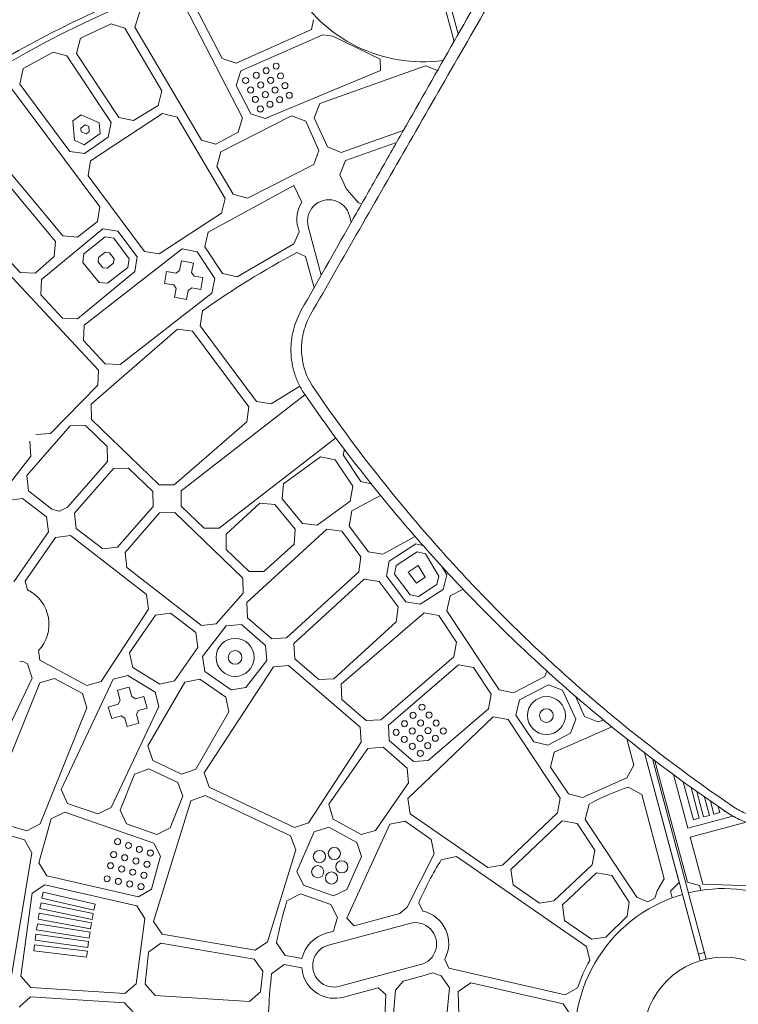
# Model space of a CAD drawing. Units: millimetres. Extents: x -4891 to 6146, y -4417 to 4763.
# Drawn here: x -2284 to -1812, y -176 to 471 of the extents above; entities that cross this region are included whole.
import ezdxf

# ---------------------------------------------------------------- set-up
doc = ezdxf.new("R2010")
doc.units = ezdxf.units.MM
doc.header["$LTSCALE"] = 20
doc.layers.add('2d', color=230, linetype='Continuous')

msp = doc.modelspace()

# ---------------------------------------------------------------- linework, layer by layer
at = {"layer": '2d', "lineweight": 0}
for p, q in [((-1998.41, 456.38), (-2006.98, 488.36)), ((-1995.61, 461.29), (-2003.14, 489.39)), ((-2137.33, 406.28), (-2175.78, 480.43)), ((-2169.12, 480.62), (-2150.8, 445.28)), ((-2204.88, 475.88), (-2208.28, 465.84)), ((-2223.66, 467.92), (-2243.8, 458.56)), ((-2214.79, 465.07), (-2223.66, 467.92)), ((-2208.28, 465.84), (-2164.42, 391.45)), ((-2092.09, 464.14), (-2090.74, 470.68)), ((-2190.5, 423.86), (-2214.79, 465.07)), ((-2141.5, 442.22), (-2092.09, 464.14)), ((-2138.45, 437.04), (-2084.57, 460.66)), ((-2084.57, 460.66), (-2077.96, 459.83)), ((-2077.96, 459.83), (-2046.97, 444.86)), ((-2243.8, 458.56), (-2246.57, 448.39)), ((-2261.97, 449.37), (-2281.66, 438.57)), ((-2252.89, 447.05), (-2261.97, 449.37)), ((-2223.72, 403.19), (-2252.89, 447.05)), ((-2246.57, 448.39), (-2218.65, 406.39)), ((-1992.83, 450.9), (-1992.83, 450.9)), ((-2150.8, 445.28), (-2141.5, 442.22)), ((-2086.62, 415.59), (-2017.13, 440.39)), ((-2046.97, 444.86), (-2046.77, 437.23)), ((-2017.13, 440.39), (-2009.24, 437.37)), ((-1995.63, 446.01), (-1995.63, 446.01)), ((-2281.66, 438.57), (-2283.79, 428.31)), ((-2141.59, 427.53), (-2138.45, 437.04)), ((-2046.77, 437.23), (-2122.63, 405.81)), ((-1999.3, 439.63), (-1999.3, 439.63)), ((-2283.79, 428.31), (-2250.89, 384.2)), ((-2131.92, 408.88), (-2141.59, 427.53)), ((-2003.53, 432.27), (-2003.53, 432.27)), ((-2231.25, 347.85), (-2289.87, 426.42)), ((-2192.94, 414.3), (-2190.5, 423.86)), ((-2209.07, 404.36), (-2192.94, 414.3)), ((-2090.28, 406.26), (-2086.62, 415.59)), ((-2243.37, 408.22), (-2249.03, 404.23)), ((-2231.62, 402.83), (-2243.37, 408.22)), ((-2189.96, 409.09), (-2237.38, 378.05)), ((-2180.34, 406.63), (-2189.96, 409.09)), ((-2151.64, 383.88), (-2105.12, 407.46)), ((-2122.63, 405.81), (-2131.92, 408.88)), ((-2105.12, 407.46), (-2095.83, 403.98)), ((-2319.73, 405.66), (-2255.61, 328.77)), ((-2249.03, 404.23), (-2247.89, 391.46)), ((-2243.59, 399.53), (-2240.76, 401.52)), ((-2240.76, 401.52), (-2238.51, 400.49)), ((-2231.03, 395.89), (-2231.62, 402.83)), ((-2225.63, 393.51), (-2223.72, 403.19)), ((-2218.65, 406.39), (-2209.07, 404.36)), ((-2148.86, 353.22), (-2180.34, 406.63)), ((-2140.28, 396.86), (-2137.33, 406.28)), ((-2095.83, 403.98), (-2087.19, 384.84)), ((-2081.63, 387.12), (-2090.28, 406.26)), ((-2243.37, 397.08), (-2243.59, 399.53)), ((-2240.23, 395.62), (-2243.37, 397.08)), ((-2241.59, 388.55), (-2231.03, 395.89)), ((-2238.21, 397.03), (-2240.23, 395.62)), ((-2238.51, 400.49), (-2238.21, 397.03)), ((-2154.98, 388.89), (-2140.28, 396.86)), ((-2031.73, 397.88), (-2072.54, 383.55)), ((-2247.89, 391.46), (-2241.59, 388.55)), ((-2241.21, 382.69), (-2225.63, 393.51)), ((-2164.42, 391.45), (-2154.98, 388.89)), ((-2069.72, 378.22), (-2036.22, 389.98)), ((-2250.89, 384.2), (-2241.21, 382.69)), ((-2154.27, 374.21), (-2151.64, 383.88)), ((-2087.19, 384.84), (-2090.65, 375.59)), ((-2072.54, 383.55), (-2081.63, 387.12)), ((-2237.38, 378.05), (-2238.93, 368.17)), ((-2090.65, 375.59), (-2134.16, 353.55)), ((-2073.39, 368.88), (-2069.72, 378.22)), ((-2300, 372.63), (-2260.29, 325.02)), ((-2143.6, 356.11), (-2154.27, 374.21)), ((-2069.31, 359.84), (-2073.39, 368.88)), ((-2238.93, 368.17), (-2201.84, 318.46)), ((-2160.06, 331.23), (-2103.65, 361.88)), ((-2134.16, 353.55), (-2143.6, 356.11)), ((-2103.65, 361.88), (-2098.45, 350.91)), ((-2067.07, 357.08), (-2069.31, 359.84)), ((-2061.12, 350.47), (-2067.07, 357.08)), ((-2283.57, 304.63), (-2325.81, 350.03)), ((-2151.29, 343.66), (-2148.86, 353.22)), ((-2059.08, 349.78), (-2061.12, 350.47)), ((-2232.63, 338.09), (-2231.25, 347.85)), ((-2192.18, 316.94), (-2151.29, 343.66)), ((-2052.17, 347.6), (-2052.17, 347.6)), ((-2245.86, 327.79), (-2232.63, 338.09)), ((-2067.09, 341.88), (-2065.97, 337.67)), ((-2229.14, 333.21), (-2269.48, 299.97)), ((-2219.29, 331.82), (-2229.14, 333.21)), ((-2206.74, 314.99), (-2219.29, 331.82)), ((-2162.16, 321.43), (-2160.06, 331.23)), ((-2100.26, 331.42), (-2103.74, 323.42)), ((-2100.93, 333.9), (-2100.26, 331.42)), ((-2085.69, 302.92), (-2094.22, 334.75)), ((-2260.29, 325.02), (-2261.13, 315.2)), ((-2255.61, 328.77), (-2245.86, 327.79)), ((-2241.81, 316.93), (-2227.73, 328)), ((-2227.73, 328), (-2222.09, 327.21)), ((-2222.09, 327.21), (-2211.93, 313.58)), ((-2103.74, 323.42), (-2140.97, 301.89)), ((-2063.39, 328.05), (-2063.39, 328.05)), ((-2242.4, 311.29), (-2241.81, 316.93)), ((-2241.54, 269.95), (-2177, 320.17)), ((-2232.07, 314.48), (-2227.69, 317.92)), ((-2227.69, 317.92), (-2224.86, 317.54)), ((-2224.86, 317.54), (-2221.87, 313.53)), ((-2201.84, 318.46), (-2192.18, 316.94)), ((-2177, 320.17), (-2167.24, 318.25)), ((-2167.24, 318.25), (-2155.62, 300.76)), ((-2150.52, 303.94), (-2162.16, 321.43)), ((-2101.67, 317.73), (-2095.93, 315.24)), ((-2261.13, 315.2), (-2273.78, 304.18)), ((-2231.67, 298.11), (-2242.4, 311.29)), ((-2232.38, 311.65), (-2232.07, 314.48)), ((-2229.22, 307.77), (-2232.38, 311.65)), ((-2222.24, 310.76), (-2226.43, 307.47)), ((-2221.87, 313.53), (-2222.24, 310.76)), ((-2211.93, 313.58), (-2212.7, 308.01)), ((-2208.11, 305.23), (-2206.74, 314.99)), ((-2177.55, 312.32), (-2178.76, 305.89)), ((-2169.69, 310.85), (-2177.55, 312.32)), ((-2170.85, 304.66), (-2169.69, 310.85)), ((-2095.93, 315.24), (-2090.4, 294.61)), ((-2232.18, 240.57), (-2291.48, 304.14)), ((-2273.78, 304.18), (-2283.57, 304.63)), ((-2245.86, 274.14), (-2208.11, 305.23)), ((-2226.43, 307.47), (-2229.22, 307.77)), ((-2212.7, 308.01), (-2226.05, 297.52)), ((-2187.43, 305.36), (-2188.75, 297.46)), ((-2181.05, 304.29), (-2187.43, 305.36)), ((-2178.76, 305.89), (-2181.05, 304.29)), ((-2169.21, 302.32), (-2170.85, 304.66)), ((-2269.48, 299.97), (-2269.95, 289.98)), ((-2226.05, 297.52), (-2231.67, 298.11)), ((-2163.55, 301.37), (-2169.21, 302.32)), ((-2164.86, 293.48), (-2163.55, 301.37)), ((-2155.62, 300.76), (-2157.52, 291.09)), ((-2140.97, 301.89), (-2150.52, 303.94)), ((-2157.52, 291.09), (-2217.93, 244.11)), ((-2188.75, 297.46), (-2182.61, 296.44)), ((-2182.61, 296.44), (-2180.97, 294.1)), ((-2180.97, 294.1), (-2182.04, 288.38)), ((-2174.18, 286.91), (-2173.06, 292.86)), ((-2173.06, 292.86), (-2170.77, 294.47)), ((-2170.77, 294.47), (-2164.86, 293.48)), ((-2083.18, 293.56), (-2083.18, 293.56)), ((-2269.95, 289.98), (-2255.64, 274.6)), ((-2182.04, 288.38), (-2174.18, 286.91)), ((-2087.91, 285.32), (-2087.91, 285.32)), ((-2165.36, 269.55), (-2163.79, 279.45)), ((-2255.64, 274.6), (-2245.86, 274.14)), ((-2242.01, 259.95), (-2241.54, 269.95)), ((-2180.11, 267.48), (-2236.81, 218.16)), ((-2170.26, 266.09), (-2180.11, 267.48)), ((-2133.18, 216.39), (-2170.26, 266.09)), ((-2128.27, 219.84), (-2165.36, 269.55)), ((-2227.71, 244.57), (-2242.01, 259.95)), ((-2232.48, 230.73), (-2232.18, 240.57)), ((-2217.93, 244.11), (-2227.71, 244.57)), ((-2263.52, 198.84), (-2232.48, 230.73)), ((-2099.71, 229.88), (-2118.63, 218.3)), ((-2177.75, 161.23), (-2096.38, 224.33)), ((-2236.81, 218.16), (-2236.74, 208.15)), ((-2134.55, 206.64), (-2133.18, 216.39)), ((-2118.63, 218.3), (-2128.27, 219.84)), ((-2236.74, 208.15), (-2192.1, 165.09)), ((-2279.22, 171.23), (-2250.65, 203.95)), ((-2250.65, 203.95), (-2240.68, 204.18)), ((-2240.68, 204.18), (-2226.39, 190.31)), ((-2182.33, 165.15), (-2134.55, 206.64)), ((-2273.3, 198.23), (-2263.52, 198.84)), ((-2076.14, 196.07), (-2152.82, 136.66)), ((-2070.51, 200.43), (-2070.51, 200.43)), ((-2067.1, 195.82), (-2067.1, 195.82)), ((-2277.28, 193.74), (-2276.51, 183.94)), ((-2226.39, 190.31), (-2226.17, 180.49)), ((-2070.5, 188.52), (-2071.31, 184.81)), ((-2276.51, 183.94), (-2303.87, 148.8)), ((-2110.39, 165.92), (-2086.2, 183.59)), ((-2086.2, 183.59), (-2076.43, 181.68)), ((-2076.43, 181.68), (-2064.81, 164.19)), ((-2071.31, 184.81), (-2059.68, 167.31)), ((-2226.17, 180.49), (-2252.44, 150.41)), ((-2247.9, 146.49), (-2222.21, 175.94)), ((-2222.21, 175.94), (-2212.25, 176.19)), ((-2212.25, 176.19), (-2196.35, 160.85)), ((-2278.08, 161.3), (-2279.22, 171.23)), ((-2192.1, 165.09), (-2182.33, 165.15)), ((-2111.45, 155.92), (-2110.39, 165.92)), ((-2064.81, 164.19), (-2066.69, 154.53)), ((-2059.68, 167.31), (-2052.86, 165.82)), ((-2045.59, 167.85), (-2045.59, 167.85)), ((-2291.9, 154.95), (-2282.02, 156.28)), ((-2282.02, 156.28), (-2266.28, 144.09)), ((-2262.65, 149.29), (-2278.08, 161.3)), ((-2196.35, 160.85), (-2196.1, 151.03)), ((-2177.7, 151.21), (-2177.75, 161.23)), ((-2098, 139.78), (-2111.45, 155.92)), ((-2046.66, 158.13), (-2065.62, 147.99)), ((-2040.46, 161.45), (-2040.46, 161.45)), ((-2258.14, 147.81), (-2262.65, 149.29)), ((-2252.44, 150.41), (-2257.77, 147.82)), ((-2196.1, 151.03), (-2219.55, 124.14)), ((-2162.58, 136.62), (-2177.7, 151.21)), ((-2148.22, 132.77), (-2126.1, 153.04)), ((-2126.1, 153.04), (-2116.17, 152.21)), ((-2116.17, 152.21), (-2102.72, 136.08)), ((-2066.69, 154.53), (-2088.31, 138.75)), ((-2266.28, 144.09), (-2264.96, 134.35)), ((-2257.77, 147.82), (-2258.14, 147.81)), ((-2246.74, 136.55), (-2247.9, 146.49)), ((-2191.92, 146.71), (-2214.6, 120.72)), ((-2181.95, 146.96), (-2191.92, 146.71)), ((-2137.32, 103.92), (-2181.95, 146.96)), ((-2065.62, 147.99), (-2067.25, 138.04)), ((-2229.28, 123.02), (-2246.74, 136.55)), ((-2152.82, 136.66), (-2162.58, 136.62)), ((-2082.06, 136), (-2134.68, 87.85)), ((-2102.72, 136.08), (-2103.54, 126.29)), ((-2088.31, 138.75), (-2098, 139.78)), ((-2072.19, 134.63), (-2082.06, 136)), ((-2067.25, 138.04), (-2054.68, 121.2)), ((-2264.96, 134.35), (-2287.74, 101.54)), ((-2280.37, 101.88), (-2260.35, 130.5)), ((-2260.35, 130.5), (-2250.46, 131.84)), ((-2250.46, 131.84), (-2200.58, 93.2)), ((-2148.18, 122.73), (-2148.22, 132.77)), ((-2059.63, 117.8), (-2072.19, 134.63)), ((-2045.1, 119.62), (-2023.93, 131.14)), ((-2017.85, 134.44), (-2017.85, 134.44)), ((-2219.55, 124.14), (-2229.28, 123.02)), ((-2103.54, 126.29), (-2123.31, 108.18)), ((-2041.06, 115.12), (-2023.43, 126.49)), ((-2023.43, 126.49), (-2018.82, 125.33)), ((-2214.6, 120.72), (-2213.46, 110.77)), ((-2133.06, 108.15), (-2148.18, 122.73)), ((-2060.97, 108.06), (-2059.63, 117.8)), ((-2054.68, 121.2), (-2045.1, 119.62)), ((-2022.59, 121.15), (-2036.49, 112.18)), ((-2017.05, 119.77), (-2022.59, 121.15)), ((-2008.42, 105.12), (-2017.05, 119.77)), ((-2003.12, 117.79), (-2003.12, 117.79)), ((-2213.46, 110.77), (-2164.43, 72.79)), ((-2042.71, 105.16), (-2041.06, 115.12)), ((-2036.49, 112.18), (-2037.46, 106.48)), ((-2028.54, 107.9), (-2021.87, 112.19)), ((-2021.87, 112.19), (-2017.3, 104.44)), ((-2006.38, 111.51), (-2003.11, 105.97)), ((-2137.06, 94.11), (-2137.32, 103.92)), ((-2123.31, 108.18), (-2133.06, 108.15)), ((-2108.49, 64.62), (-2060.97, 108.06)), ((-2030.14, 88.31), (-2042.71, 105.16)), ((-2037.46, 106.48), (-2027.28, 92.83)), ((-2023.14, 100.67), (-2028.54, 107.9)), ((-2017.3, 104.44), (-2023.14, 100.67)), ((-2009.77, 99.68), (-2008.42, 105.12)), ((-2003.11, 105.97), (-2005.51, 96.43)), ((-1993.79, 107.61), (-1993.79, 107.61)), ((-2278.76, 96.1), (-2280.37, 101.88)), ((-2057.55, 103.13), (-2103.64, 61.03)), ((-2047.67, 101.77), (-2057.55, 103.13)), ((-2035.11, 84.93), (-2047.67, 101.77)), ((-2021.84, 91.91), (-2009.77, 99.68)), ((-1986.51, 99.83), (-1986.51, 99.83)), ((-2200.58, 93.2), (-2199.25, 83.48)), ((-2154.72, 73.89), (-2137.06, 94.11)), ((-2027.28, 92.83), (-2021.84, 91.91)), ((-2005.51, 96.43), (-2020.59, 86.72)), ((-2000.93, 92.19), (-2003.15, 82.31)), ((-1992.5, 96.65), (-2000.93, 92.19)), ((-2134.68, 87.85), (-2134.1, 77.82)), ((-2036.44, 75.2), (-2035.11, 84.93)), ((-2020.59, 86.72), (-2030.14, 88.31)), ((-2199.25, 83.48), (-2230.31, 35.99)), ((-2211.8, 54.91), (-2194.66, 79.6)), ((-2194.66, 79.6), (-2184.76, 80.95)), ((-2184.76, 80.95), (-2168.16, 68.09)), ((-2134.1, 77.82), (-2118.21, 64.07)), ((-2072.59, 34.21), (-2018.12, 81.14)), ((-2018.12, 81.14), (-2008.32, 79.24)), ((-2008.32, 79.24), (-1996.69, 61.75)), ((-2003.15, 82.31), (-1968.78, 30.61)), ((-2164.43, 72.79), (-2154.72, 73.89)), ((-2148.07, 72.53), (-2163.8, 52.37)), ((-2138.11, 73.35), (-2148.07, 72.53)), ((-2122.22, 59.61), (-2138.11, 73.35)), ((-2077.48, 37.76), (-2036.44, 75.2)), ((-2168.16, 68.09), (-2166.83, 58.38)), ((-2166.83, 58.38), (-2182.15, 36.32)), ((-2121.41, 49.84), (-2122.22, 59.61)), ((-2118.21, 64.07), (-2108.49, 64.62)), ((-2103.64, 61.03), (-2103.08, 50.98)), ((-1996.69, 61.75), (-1998.55, 52.11)), ((-2270.56, 50), (-2271.55, 56.29)), ((-2209.59, 45.15), (-2211.8, 54.91)), ((-2163.8, 52.37), (-2162.14, 42.48)), ((-1998.55, 52.11), (-2046.47, 10.89)), ((-2281.05, 48.86), (-2283.88, 49.24)), ((-2278.63, 47.55), (-2281.05, 48.86)), ((-2275.74, 38.19), (-2278.63, 47.55)), ((-2239.72, 33.3), (-2270.56, 50)), ((-2162.6, -23.91), (-2117.06, 45.69)), ((-2135.23, 32.15), (-2121.41, 49.84)), ((-2117.06, 45.69), (-2107.09, 46.52)), ((-2107.09, 46.52), (-2060.19, 5.94)), ((-2103.08, 50.98), (-2087.19, 37.23)), ((-2041.53, 7.39), (-1995.43, 46.98)), ((-1995.43, 46.98), (-1985.62, 45.1)), ((-2212.74, 40.04), (-2222.45, 37.61)), ((-2194.84, 29.05), (-2212.74, 40.04)), ((-2191.69, 34.16), (-2209.59, 45.15)), ((-2162.14, 42.48), (-2144.85, 30.53)), ((-1985.62, 45.1), (-1973.99, 27.61)), ((-1959.42, 28.44), (-1938.69, 39.32)), ((-1938.69, 39.32), (-1937.37, 42.87)), ((-2270.6, 35.07), (-2304.1, -47.6)), ((-2290.96, 5.9), (-2275.74, 38.19)), ((-2261.04, 38.02), (-2270.6, 35.07)), ((-2242.57, 28.01), (-2261.04, 38.02)), ((-2222.45, 37.61), (-2256.68, -35.05)), ((-2230.31, 35.99), (-2239.72, 33.3)), ((-2199.68, -6.37), (-2175.41, 35.66)), ((-2182.15, 36.32), (-2191.69, 34.16)), ((-2175.41, 35.66), (-2165.58, 37.57)), ((-2165.58, 37.57), (-2148.31, 25.62)), ((-2087.19, 37.23), (-2077.48, 37.76)), ((-2072.05, 24.14), (-2072.59, 34.21)), ((-1936.39, 33.77), (-1955.36, 23.86)), ((-1927.04, 30.32), (-1936.39, 33.77)), ((-2239.68, 18.66), (-2242.57, 28.01)), ((-2211.84, 32.32), (-2219.57, 30.28)), ((-2219.57, 30.28), (-2217.81, 23.61)), ((-2210.18, 26.04), (-2211.84, 32.32)), ((-2207.67, 24.64), (-2210.18, 26.04)), ((-2202.36, 26.23), (-2207.67, 24.64)), ((-2200.06, 18.57), (-2202.36, 26.23)), ((-2192.45, 19.56), (-2194.84, 29.05)), ((-2144.85, 30.53), (-2135.23, 32.15)), ((-1973.99, 27.61), (-1975.83, 17.98)), ((-1968.78, 30.61), (-1959.42, 28.44)), ((-1918.39, 11.18), (-1927.04, 30.32)), ((-1918.62, 26.26), (-1912.68, 13.1)), ((-2219.16, 21.18), (-2225.62, 19.24)), ((-2223.7, -46.77), (-2192.45, 19.56)), ((-2217.81, 23.61), (-2219.16, 21.18)), ((-2148.31, 25.62), (-2146.44, 16.02)), ((-2056.16, 10.39), (-2072.05, 24.14)), ((-1955.36, 23.86), (-1957.69, 13.92)), ((-2270.52, -57.47), (-2239.68, 18.66)), ((-2225.62, 19.24), (-2223.31, 11.58)), ((-2223.31, 11.58), (-2217.25, 13.4)), ((-2217.25, 13.4), (-2214.74, 12)), ((-2207.11, 14.43), (-2205.75, 16.86)), ((-2205.55, 8.53), (-2207.11, 14.43)), ((-2205.75, 16.86), (-2200.06, 18.57)), ((-2146.44, 16.02), (-2168.18, -21.64)), ((-1975.83, 17.98), (-2015.46, -15.99)), ((-1957.69, 13.92), (-1946.03, -3.6)), ((-1912.68, 13.1), (-1903.9, 9.4)), ((-2214.74, 12), (-2213.28, 6.48)), ((-2213.28, 6.48), (-2205.55, 8.53)), ((-2046.47, 10.89), (-2056.16, 10.39)), ((-2041.02, -2.71), (-2041.53, 7.39)), ((-2028.74, -40.84), (-1972.74, 12.82)), ((-1972.74, 12.82), (-1962.91, 10.95)), ((-1962.91, 10.95), (-1928.57, -40.69)), ((-1921.79, 1.96), (-1918.39, 11.18)), ((-1903.9, 9.4), (-1900.17, 10.68)), ((-2060.19, 5.94), (-2059.36, -3.79)), ((-1936.74, -5.8), (-1921.79, 1.96)), ((-1894.71, 6.2), (-1932.53, -10.32)), ((-2196.42, -15.83), (-2199.68, -6.37)), ((-2059.36, -3.79), (-2094.07, -56.8)), ((-2025.12, -16.46), (-2041.02, -2.71)), ((-1946.03, -3.6), (-1936.74, -5.8)), ((-1880.22, -18.9), (-1884.81, -1.76)), ((-1875.7, -1.59), (-1875.7, -1.58)), ((-2080.59, -44.69), (-2055.06, -8.01)), ((-2055.06, -8.01), (-2045.06, -7.15)), ((-2045.06, -7.15), (-2029.17, -20.89)), ((-1932.53, -10.32), (-1934.93, -20.3)), ((-1850.38, -96.09), (-1873.22, -10.82)), ((-1837.11, -145.59), (-1873.22, -10.82)), ((-1868.79, -7.01), (-1868.79, -7.01)), ((-2177.43, -24.82), (-2196.42, -15.83)), ((-2015.46, -15.99), (-2025.12, -16.46)), ((-1884.79, -27.36), (-1880.22, -18.9)), ((-1868.04, -14.79), (-1832.8, -146.33)), ((-1866.36, -16.07), (-1844.98, -95.87)), ((-1856.56, -16.39), (-1856.56, -16.39)), ((-2217.93, -48.48), (-2208.34, -24.78)), ((-2208.34, -24.78), (-2198.94, -21.27)), ((-2198.94, -21.27), (-2179.96, -30.27)), ((-2168.18, -21.64), (-2177.43, -24.82)), ((-2159.35, -33.39), (-2162.6, -23.91)), ((-2029.17, -20.89), (-2028.32, -30.6)), ((-1934.93, -20.3), (-1923.27, -37.84)), ((-1844.75, -60.45), (-1854.21, -25.16)), ((-1850.08, -21.24), (-1850.08, -21.24)), ((-1844.92, -25.05), (-1844.92, -25.05)), ((-2179.96, -30.27), (-2176.54, -39.41)), ((-2028.32, -30.6), (-2050.05, -61.8)), ((-1914.06, -40.1), (-1884.79, -27.36)), ((-1841.1, -54.77), (-1847.77, -29.86)), ((-1841.06, -27.87), (-1841.06, -27.87)), ((-1835.92, -31.57), (-1835.92, -31.57)), ((-2256.68, -35.05), (-2252.4, -44.08)), ((-2103.3, -59.94), (-2159.35, -33.39)), ((-1923.27, -37.84), (-1914.06, -40.1)), ((-1875.04, -38.26), (-1884.03, -33.43)), ((-1861.54, -88.67), (-1875.04, -38.26)), ((-1842.64, -33.55), (-1837.23, -53.73)), ((-1834.34, -52.96), (-1838.8, -36.28)), ((-1832.08, -34.31), (-1832.08, -34.31)), ((-1826.98, -37.92), (-1826.98, -37.92)), ((-2252.4, -44.08), (-2232.56, -50.96)), ((-2171.28, -42.35), (-2195.87, -121.74)), ((-2176.54, -39.41), (-2184.96, -60.22)), ((-2161.87, -38.83), (-2171.28, -42.35)), ((-2105.81, -65.39), (-2161.87, -38.83)), ((-2077.89, -54.39), (-2080.59, -44.69)), ((-2027.15, -50.84), (-2028.74, -40.84)), ((-1928.57, -40.69), (-1930.37, -50.29)), ((-1909.63, -44.52), (-1912.15, -54.56)), ((-1833.7, -39.88), (-1830.47, -51.92)), ((-1827.57, -51.14), (-1829.88, -42.54)), ((-1823.16, -40.59), (-1823.16, -40.59)), ((-1818.07, -44.1), (-1818.07, -44.1)), ((-2254.28, -49.78), (-2263.25, -54.27)), ((-2195.68, -70.11), (-2254.28, -49.78)), ((-2232.56, -50.96), (-2223.7, -46.77)), ((-2213.66, -57.52), (-2217.93, -48.48)), ((-1976.08, -86.14), (-2027.15, -50.84)), ((-1930.37, -50.29), (-1966.59, -84.71)), ((-1823.71, -50.11), (-1827.57, -51.14)), ((-1824.8, -46.03), (-1823.71, -50.11)), ((-1820.81, -49.33), (-1821, -48.62)), ((-1820.2, -49.17), (-1820.81, -49.33)), ((-2299.34, -56.36), (-2279.15, -62.16)), ((-2279.15, -62.16), (-2270.52, -57.47)), ((-2263.25, -54.27), (-2271.36, -83.18)), ((-2193.82, -64.41), (-2213.66, -57.52)), ((-2094.07, -56.8), (-2103.3, -59.94)), ((-2059.41, -64.4), (-2077.89, -54.39)), ((-2040.51, -57.73), (-2068.81, -119.38)), ((-2030.62, -55.73), (-2040.51, -57.73)), ((-2013.34, -67.68), (-2030.62, -55.73)), ((-1927.38, -55.53), (-1961.08, -87.41)), ((-1917.5, -57.36), (-1927.38, -55.53)), ((-1905.86, -74.85), (-1917.5, -57.36)), ((-1912.15, -54.56), (-1878.22, -105.59)), ((-1815.06, -52.49), (-1844.75, -60.45)), ((-1806.5, -56.41), (-1843.2, -66.24)), ((-1837.23, -53.73), (-1841.1, -54.77)), ((-1830.47, -51.92), (-1834.34, -52.96)), ((-2300.89, -62.16), (-2280.7, -67.96)), ((-2184.96, -60.22), (-2193.82, -64.41)), ((-2090.33, -62.72), (-2101.68, -88.76)), ((-2080.72, -59.67), (-2090.33, -62.72)), ((-2062.25, -69.68), (-2080.72, -59.67)), ((-2050.05, -61.8), (-2059.41, -64.4)), ((-2280.7, -67.96), (-2275.85, -76.44)), ((-2191.29, -78.81), (-2195.68, -70.11)), ((-2102.38, -74.48), (-2105.81, -65.39)), ((-2059.3, -78.93), (-2062.25, -69.68)), ((-2011.4, -77.18), (-2013.34, -67.68)), ((-1843.2, -66.24), (-1834.9, -97.22)), ((-2275.85, -76.44), (-2289.18, -157.36)), ((-2121.02, -134.97), (-2102.38, -74.48)), ((-2029.25, -112.19), (-2011.4, -77.18)), ((-1907.61, -84.41), (-1905.86, -74.85)), ((-2271.36, -83.18), (-2266.13, -91.67)), ((-2197.34, -100.41), (-2191.29, -78.81)), ((-2068.75, -100.62), (-2059.3, -78.93)), ((-2006.78, -81.1), (-1996.87, -79.06)), ((-1996.87, -79.06), (-1911.38, -138.16)), ((-2101.68, -88.76), (-2097.43, -97.86)), ((-1966.59, -84.71), (-1976.08, -86.14)), ((-1961.08, -87.41), (-1959.59, -97.54)), ((-1932.86, -108.17), (-1907.61, -84.41)), ((-1927.15, -110.67), (-1904.73, -89.73)), ((-1904.73, -89.73), (-1894.78, -91.52)), ((-1860.27, -93.69), (-1861.54, -88.67)), ((-2266.13, -91.67), (-2205.7, -105.54)), ((-1894.78, -91.52), (-1883.21, -108.92)), ((-1864.9, -101.52), (-1860.27, -93.69)), ((-1856.09, -101.8), (-1850.38, -96.09)), ((-1844.98, -95.87), (-1837.17, -97.96)), ((-2283.18, -157.59), (-2275.76, -103.01)), ((-2275.76, -103.01), (-2267.33, -97.55)), ((-2268.45, -102.42), (-2269.34, -106.32)), ((-2234.34, -110.25), (-2268.45, -102.42)), ((-2267.33, -97.55), (-2206.87, -111.43)), ((-2205.7, -105.54), (-2197.34, -100.41)), ((-2097.43, -97.86), (-2077.58, -104.74)), ((-2077.58, -104.74), (-2068.75, -100.62)), ((-1959.59, -97.54), (-1942.27, -109.51)), ((-1866.34, -106.41), (-1864.9, -101.52)), ((-1854.95, -106.07), (-1856.09, -101.8)), ((-1837.17, -97.96), (-1836.3, -101.22)), ((-1834.9, -97.22), (-1792.57, -98.53)), ((-2269.8, -109.28), (-2270.61, -113.2)), ((-2235.53, -116.37), (-2269.8, -109.28)), ((-2269.34, -106.32), (-2235.23, -114.15)), ((-2099.25, -103.57), (-2108.25, -108.18)), ((-2079.39, -110.46), (-2099.25, -103.57)), ((-2018.83, -114.91), (-2021.62, -109.43)), ((-1942.27, -109.51), (-1932.86, -108.17)), ((-1883.21, -108.92), (-1884.64, -118.24)), ((-1878.22, -105.59), (-1871.1, -108.78)), ((-1871.1, -108.78), (-1866.34, -106.41)), ((-1848.29, -103.88), (-1836.64, -147.36)), ((-2271.04, -116.17), (-2271.77, -120.11)), ((-2236.63, -122.52), (-2271.04, -116.17)), ((-2270.61, -113.2), (-2236.34, -120.29)), ((-2236.34, -120.29), (-2235.53, -116.37)), ((-2235.23, -114.15), (-2234.34, -110.25)), ((-2206.87, -111.43), (-2201.56, -119.58)), ((-2074.98, -119.06), (-2079.39, -110.46)), ((-2063.94, -124.4), (-2033.94, -116.36)), ((-2033.94, -116.36), (-2029.25, -112.19)), ((-1925.76, -120.92), (-1927.15, -110.67)), ((-2271.77, -120.11), (-2237.36, -126.45)), ((-2237.36, -126.45), (-2236.63, -122.52)), ((-2201.56, -119.58), (-2207.34, -162.56)), ((-2195.87, -121.74), (-2190.19, -129.94)), ((-2080.91, -137.17), (-2027.53, -122.87)), ((-2076.42, -124.15), (-2074.98, -119.06)), ((-2068.81, -119.38), (-2063.94, -124.4)), ((-1907.96, -133.23), (-1925.76, -120.92)), ((-1884.64, -118.24), (-1898.62, -131.96)), ((-2272.18, -123.09), (-2272.82, -127.03)), ((-2272.82, -127.03), (-2238.28, -132.63)), ((-2237.64, -128.69), (-2272.18, -123.09)), ((-2238.28, -132.63), (-2237.64, -128.69)), ((-2082.41, -129.34), (-2077.53, -128.04)), ((-2077.53, -128.04), (-2076.42, -124.15)), ((-2273.2, -130.02), (-2273.76, -133.98)), ((-2273.76, -133.98), (-2239.11, -138.83)), ((-2238.56, -134.87), (-2273.2, -130.02)), ((-2239.11, -138.83), (-2238.56, -134.87)), ((-2190.19, -129.94), (-2129.09, -140.53)), ((-2129.09, -140.53), (-2121.02, -134.97)), ((-2115.05, -135.7), (-2109.38, -143.94)), ((-1898.62, -131.96), (-1907.96, -133.23)), ((-2274.12, -136.96), (-2274.59, -140.93)), ((-2274.59, -140.93), (-2239.85, -145.03)), ((-2239.38, -141.06), (-2274.12, -136.96)), ((-2239.85, -145.03), (-2239.38, -141.06)), ((-2201.34, -162.75), (-2199.13, -141.86)), ((-2199.13, -141.86), (-2191, -135.89)), ((-2191, -135.89), (-2129.86, -146.49)), ((-1911.38, -138.16), (-1909.26, -147.35)), ((-1833.95, -142.04), (-1837.79, -143.07)), ((-2129.86, -146.49), (-2124.11, -154.26)), ((-2109.38, -143.94), (-2103.93, -144.89)), ((-2103.93, -144.89), (-2098.34, -145.85)), ((-2001.93, -152.33), (-2004.55, -146.52)), ((-2124.11, -154.26), (-2125.5, -167.76)), ((-2110.13, -149.9), (-2118.27, -155.95)), ((-2098.53, -152.04), (-2110.13, -149.9)), ((-2097.75, -156.12), (-2098.53, -152.04)), ((-2020.4, -149.99), (-2073.52, -164.23)), ((-1925.37, -169.91), (-2001.93, -152.33)), ((-2276.64, -165.09), (-2283.18, -157.59)), ((-2036.98, -166.76), (-2031.84, -160.83)), ((-2031.84, -160.83), (-2017.97, -157.05)), ((-2017.97, -157.05), (-2015.96, -156.46)), ((-2015.96, -156.46), (-2012.36, -155.38)), ((-2012.36, -155.38), (-2006.81, -157.36)), ((-2006.81, -157.36), (-2001.46, -165.24)), ((-2214.76, -169.01), (-2276.64, -165.09)), ((-2207.34, -162.56), (-2214.76, -169.01)), ((-2194.8, -170.27), (-2201.34, -162.75)), ((-2125.5, -167.76), (-2132.92, -174.19)), ((-2048.34, -165.25), (-2071.15, -171.36)), ((-2043.32, -169.52), (-2048.34, -165.25)), ((-2038.33, -184.81), (-2036.98, -166.76)), ((-2001.46, -165.24), (-2003.33, -185.45)), ((-1987.26, -161.85), (-1995.75, -167.68)), ((-1995.75, -167.68), (-1994.15, -224.16)), ((-1926.72, -175.75), (-1987.26, -161.85)), ((-1917.16, -165.27), (-1925.37, -169.91)), ((-2284.24, -177.88), (-2276.8, -171.1)), ((-2276.8, -171.1), (-2214.88, -175.01)), ((-2132.92, -174.19), (-2194.8, -170.27)), ((-2044.35, -197.13), (-2043.32, -169.52)), ((-2214.88, -175.01), (-2208.32, -182.17)), ((-1921.34, -183.5), (-1926.72, -175.75))]:
    msp.add_line(p, q, dxfattribs=at)
for centre, radius in [((-2115.31, 440.17), 2), ((-2128.42, 434.11), 2), ((-2121.88, 437.17), 2), ((-2112.44, 433.79), 2), ((-2135.37, 430.75), 2), ((-2125.41, 427.79), 2), ((-2118.94, 430.82), 2), ((-2109.56, 427.41), 2), ((-2132.15, 424.53), 2), ((-2122.4, 421.46), 2), ((-2116, 424.47), 2), ((-2106.69, 421.03), 2), ((-2128.93, 418.32), 2), ((-2125.7, 412.1), 2), ((-2119.39, 415.14), 2), ((-2113.06, 418.12), 2), ((-2142.27, 51.84), 12.5), ((-2142.27, 51.84), 4.5), ((-1937.66, 13.63), 12.5), ((-2019.48, 19.12), 2), ((-2025.29, 13.77), 2), ((-2014.81, 13.91), 2), ((-1937.66, 13.63), 4.5), ((-2030.95, 8.25), 2), ((-2020.4, 8.76), 2), ((-2010.14, 8.7), 2), ((-2036.44, 2.59), 2), ((-2031.14, -2), 2), ((-2025.85, 3.45), 2), ((-2020.75, -1.35), 2), ((-2015.51, 3.75), 2), ((-2010.62, -1.27), 2), ((-2005.46, 3.48), 2), ((-2025.84, -6.58), 2), ((-2015.65, -6.15), 2), ((-2020.54, -11.17), 2), ((-2219.56, -69.23), 2), ((-2212.37, -71.73), 2), ((-2222.12, -77.71), 2), ((-2205.17, -74.23), 2), ((-2197.98, -76.72), 2), ((-2086.88, -79.02), 4), ((-2077.09, -77.02), 4), ((-2224.18, -85.04), 2), ((-2214.81, -79.81), 2), ((-2207.49, -81.91), 2), ((-2200.17, -84.01), 2), ((-2072.16, -85.71), 4), ((-2216.86, -87.14), 2), ((-2209.54, -89.24), 2), ((-2202.22, -91.35), 2), ((-2088, -88.95), 4), ((-2078.9, -93.08), 4), ((-2226.39, -93.61), 2), ((-2218.97, -95.31), 2), ((-2211.55, -97.02), 2), ((-2204.13, -98.72), 2), ((-1821, -198), 53)]:
    msp.add_circle(centre, radius, dxfattribs=at)
for centre, radius, start, end in [((-1967.21, -113.59), 682, 104.28911, 195.71089), ((-1967.9, -113.19), 646.44, 104.28911, 195.71089), ((-1965.31, -114.68), 645.37, 103.95335, 144.10333), ((-2019.02, 541.02), 98, 209.51296, 277.93544), ((-2079.92, 339.53), 21.75, 148.44959, 195), ((-2080.67, 338.38), 14.02, 14.46294, 195), ((-1830.89, -191.27), 576.54, 118.01222, 125.26824), ((-2289.61, 73.57), 25, 316.25658, 64.27631), ((-1830.89, -191.27), 166.54, 108.60881, 118.21624), ((-1830.89, -191.27), 207.54, 147.94039, 156.77691), ((-1821.02, -198.02), 98, 30.21448, 103.83062), ((-1830.89, -191.27), 289.54, 163.32301, 168.93563), ((-1821, -198), 98, 106.16938, 193.83062), ((-2023.65, -136.12), 21.75, 331.43969, 77.18451), ((-2023.9, -136.42), 14.02, 284.46294, 105), ((-2076.4, -151.09), 22.56, 105.44893, 166.57514), ((-2077.28, -150.72), 14.02, 104.99999, 285.53706), ((-1821.09, -196.93), 101.15, 150.65031, 161.76348), ((-1830.89, -191.27), 289.54, 172.99256, 181.79394), ((-2076.78, -150.35), 21.75, 195.38776, 285)]:
    msp.add_arc(centre, radius, start, end, dxfattribs=at)
for points, knots in [([(-1966.55, 512.23), (-1977.93, 492.29), (-1989.24, 472.47), (-2011.69, 433.09), (-2022.82, 413.54), (-2039.37, 384.45), (-2044.87, 374.79), (-2055.8, 355.56), (-2061.24, 345.99), (-2077.47, 317.41), (-2088.18, 298.53), (-2098.79, 279.82)], [0, 0, 0, 0, 0.0714938, 0.0714938, 0.1429876, 0.1429876, 0.1787345, 0.1787345, 0.2144814, 0.2144814, 0.2859751, 0.2859751, 0.2859751, 0.2859751]), ([(-1959.49, 508.87), (-1971.08, 488.73), (-1982.55, 468.77), (-2005.29, 429.21), (-2016.53, 409.64), (-2038.78, 370.92), (-2049.76, 351.8), (-2071.43, 314.04), (-2082.12, 295.41), (-2092.68, 277.01)], [0, 0, 0, 0, 0.0737457, 0.0737457, 0.1474913, 0.1474913, 0.221237, 0.221237, 0.2949826, 0.2949826, 0.2949826, 0.2949826]), ([(-2098.79, 279.82), (-2101.1, 275.74), (-2102.84, 271.41), (-2104.57, 264.57), (-2105, 262.23), (-2105.34, 259.22), (-2105.39, 258.61), (-2105.49, 257.4), (-2105.52, 256.79), (-2105.6, 254.97), (-2105.61, 253.75), (-2105.51, 250.11), (-2105.27, 247.67), (-2104.65, 244.02), (-2104.4, 242.8), (-2103.95, 240.97), (-2103.79, 240.36), (-2103.45, 239.14), (-2103.26, 238.53), (-2102.29, 235.51), (-2101.34, 233.16), (-2099.09, 228.6), (-2097.8, 226.38), (-2096.32, 224.24)], [0, 0, 0, 0, 0.01531852, 0.01531852, 0.02297778, 0.02297778, 0.0248926, 0.0248926, 0.02680741, 0.02680741, 0.03063705, 0.03063705, 0.03829631, 0.03829631, 0.04212594, 0.04212594, 0.04404075, 0.04404075, 0.04595557, 0.04595557, 0.05361483, 0.05361483, 0.06127409, 0.06127409, 0.06127409, 0.06127409]), ([(-2092.68, 277.01), (-2094.67, 273.53), (-2096.19, 269.83), (-2097.46, 264.94), (-2097.68, 263.95), (-2098.06, 261.94), (-2098.22, 260.91), (-2098.59, 257.83), (-2098.69, 255.76), (-2098.62, 251.6), (-2098.44, 249.51), (-2097.93, 246.34), (-2097.72, 245.29), (-2097.35, 243.69), (-2097.22, 243.16), (-2096.93, 242.1), (-2096.77, 241.57), (-2095.95, 238.95), (-2095.14, 236.9), (-2093.21, 232.9), (-2092.09, 230.94), (-2090.79, 229.04)], [0, 0, 0, 0, 0.01377868, 0.01377868, 0.01722335, 0.01722335, 0.02066802, 0.02066802, 0.02755736, 0.02755736, 0.0344467, 0.0344467, 0.03789137, 0.03789137, 0.03961371, 0.03961371, 0.04133604, 0.04133604, 0.04822538, 0.04822538, 0.05511472, 0.05511472, 0.05511472, 0.05511472]), ([(-2090.79, 229.04), (-2072.19, 201.85), (-2052.39, 175.65), (-2026.17, 144.12), (-2020.86, 137.88), (-2010.09, 125.54), (-2004.65, 119.44), (-1988.1, 101.33), (-1976.8, 89.53), (-1962.34, 75.12), (-1959.43, 72.26), (-1953.58, 66.56), (-1950.64, 63.74), (-1941.79, 55.31), (-1935.83, 49.78), (-1917.78, 33.39), (-1905.52, 22.76), (-1868.07, -8.2), (-1842.21, -27.65), (-1815.46, -45.89)], [0, 0, 0, 0, 0.1001608, 0.1001608, 0.125201, 0.125201, 0.1502412, 0.1502412, 0.2003216, 0.2003216, 0.2128417, 0.2128417, 0.2253619, 0.2253619, 0.2504021, 0.2504021, 0.3004825, 0.3004825, 0.4006433, 0.4006433, 0.4006433, 0.4006433]), ([(-2096.32, 224.24), (-2077.57, 197.13), (-2057.62, 170.98), (-2031.17, 139.49), (-2025.8, 133.25), (-2014.94, 120.92), (-2009.44, 114.82), (-1992.74, 96.72), (-1981.33, 84.92), (-1966.72, 70.51), (-1963.78, 67.64), (-1957.87, 61.94), (-1954.9, 59.11), (-1945.95, 50.68), (-1939.92, 45.14), (-1921.66, 28.73), (-1909.26, 18.1), (-1871.35, -12.9), (-1845.15, -32.38), (-1818.01, -50.64)], [0, 0, 0, 0, 0.0990585, 0.0990585, 0.1238231, 0.1238231, 0.1485877, 0.1485877, 0.1981169, 0.1981169, 0.2104992, 0.2104992, 0.2228815, 0.2228815, 0.2476461, 0.2476461, 0.2971754, 0.2971754, 0.3962338, 0.3962338, 0.3962338, 0.3962338]), ([(-1818.01, -50.64), (-1815.02, -52.66), (-1811.83, -54.34), (-1807.6, -56.02), (-1806.75, -56.33), (-1805.03, -56.9), (-1804.17, -57.17), (-1801.56, -57.88), (-1799.81, -58.26), (-1797.16, -58.7), (-1796.27, -58.82), (-1794.48, -59.01), (-1793.58, -59.08), (-1790.89, -59.23), (-1789.12, -59.23), (-1785.61, -59.04), (-1783.87, -58.86), (-1780.43, -58.31), (-1778.72, -57.95), (-1777.04, -57.5)], [0, 0, 0, 0, 0.01084836, 0.01084836, 0.01356045, 0.01356045, 0.01627254, 0.01627254, 0.02169671, 0.02169671, 0.0244088, 0.0244088, 0.02712089, 0.02712089, 0.03254507, 0.03254507, 0.03796925, 0.03796925, 0.04339343, 0.04339343, 0.04339343, 0.04339343]), ([(-1815.46, -45.89), (-1812.82, -47.69), (-1809.99, -49.21), (-1806.2, -50.74), (-1805.42, -51.03), (-1803.87, -51.56), (-1803.08, -51.81), (-1800.72, -52.47), (-1799.13, -52.82), (-1796.72, -53.22), (-1795.91, -53.34), (-1794.28, -53.52), (-1793.46, -53.58), (-1791.03, -53.72), (-1789.42, -53.72), (-1786.24, -53.55), (-1784.67, -53.38), (-1782.33, -53.01), (-1781.55, -52.86), (-1780.02, -52.53), (-1779.27, -52.35), (-1778.52, -52.15)], [0, 0, 0, 0, 0.00979545, 0.00979545, 0.01224431, 0.01224431, 0.01469318, 0.01469318, 0.0195909, 0.0195909, 0.02203977, 0.02203977, 0.02448863, 0.02448863, 0.02938635, 0.02938635, 0.03428408, 0.03428408, 0.03673294, 0.03673294, 0.03918181, 0.03918181, 0.03918181, 0.03918181])]:
    msp.add_open_spline(points, degree=3, knots=knots, dxfattribs=at)

doc.saveas('drawing.dxf')
